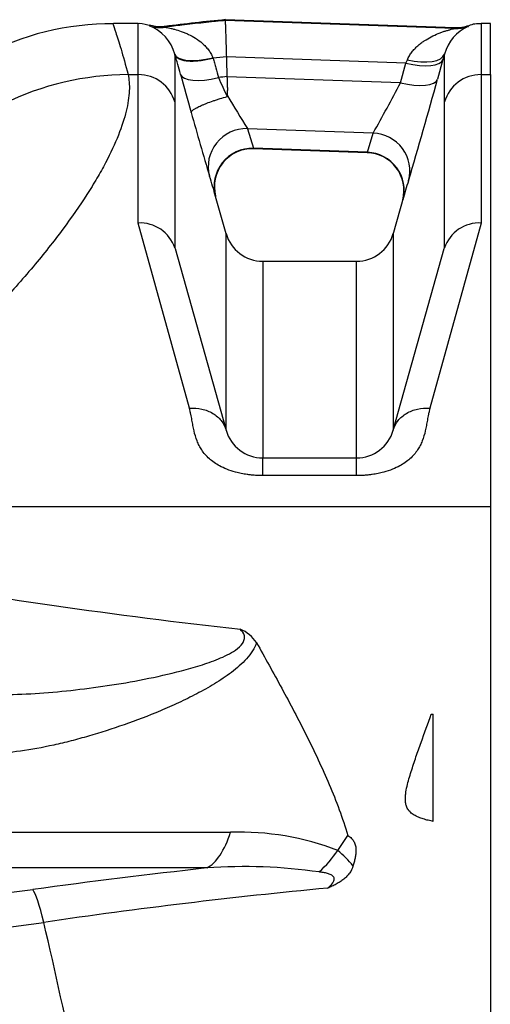
# Model space of a CAD drawing. Units: millimetres. Extents: x 0 to 420, y 0 to 297.
# Drawn here: x 66 to 71, y 173 to 184 of the extents above; entities that cross this region are included whole.
import ezdxf

# ---------------------------------------------------------------- set-up
doc = ezdxf.new("R2010")
doc.units = ezdxf.units.MM
doc.layers.add('ROTERRA_2450_-_S', color=7, linetype='Continuous')

msp = doc.modelspace()

# ---------------------------------------------------------------- linework, layer by layer
at = {"layer": 'ROTERRA_2450_-_S', "color": 7, "linetype": 'Continuous'}
for p, q in [((68.158, 183.73), (68.158, 183.738)), ((70.55, 183.655), (68.158, 183.738)), ((67.252, 183.698), (66.995, 183.698)), ((70.545, 183.648), (68.158, 183.73)), ((70.918, 183.698), (70.822, 183.698)), ((70.918, 183.167), (70.918, 183.698)), ((67.633, 183.381), (67.633, 182.881)), ((67.635, 183.374), (67.633, 183.381)), ((68.03, 183.342), (68.031, 183.338)), ((70.038, 183.287), (68.17, 183.352)), ((70.441, 183.381), (70.425, 183.324)), ((70.441, 182.881), (70.441, 183.381)), ((69.982, 183.083), (70.038, 183.287)), ((70.038, 183.287), (70.054, 183.321)), ((70.425, 183.324), (70.368, 183.119)), ((67.146, 183.167), (67.252, 183.167)), ((69.982, 183.083), (68.176, 183.145)), ((70.822, 183.167), (70.918, 183.167)), ((70.918, 183.167), (70.918, 178.673)), ((68.182, 182.947), (68.181, 183.001)), ((68.39, 182.604), (68.451, 182.4)), ((69.699, 182.559), (68.39, 182.604)), ((69.638, 182.359), (69.699, 182.559)), ((69.638, 182.359), (68.451, 182.4)), ((68.453, 182.397), (69.637, 182.356)), ((68.167, 181.511), (68.044, 181.948)), ((70.019, 181.907), (69.904, 181.499)), ((70.006, 181.863), (70.006, 181.863)), ((67.785, 179.694), (67.252, 181.622)), ((70.822, 181.622), (70.289, 179.694)), ((68.167, 179.467), (68.167, 181.511)), ((69.907, 181.511), (69.907, 179.467)), ((67.634, 181.363), (67.636, 181.356)), ((67.636, 181.356), (68.167, 179.467)), ((69.907, 179.467), (70.438, 181.356)), ((70.438, 181.356), (70.441, 181.363)), ((69.526, 181.222), (68.542, 181.222)), ((68.548, 181.222), (68.548, 179.178)), ((69.526, 179.178), (69.526, 181.222)), ((68.548, 179.178), (69.526, 179.178)), ((68.548, 178.994), (68.548, 179.178)), ((69.526, 178.994), (69.526, 179.178)), ((69.526, 178.994), (68.548, 178.994)), ((64.365, 178.673), (70.918, 178.673)), ((70.918, 178.673), (70.918, 159.448)), ((70.303, 176.512), (70.324, 176.512)), ((70.324, 175.394), (70.324, 176.512)), ((69.331, 175.093), (69.435, 175.248)), ((69.331, 175.093), (69.331, 175.092))]:
    msp.add_line(p, q, dxfattribs=at)
for centre, radius, start, end in [((66.985, 180.78), 2.917, 89.7889, 117.8875), ((67.208, 183.264), 0.441, 15.3601, 68.6965), ((70.866, 183.265), 0.441, 113.4849, 164.7284), ((70.574, 183.965), 0.309, 265.6195, 292.5037), ((70.79, 183.472), 0.224, 81.8777, 115.5825), ((69.957, 164.78), 18.658, 95.4953, 95.9227), ((143.891, 204.269), 79.066, 195.47521, 195.77716), ((69.957, 164.78), 18.452, 95.537, 95.8157), ((80.147, 188.626), 13.251, 204.4763, 205.4203), ((54.501, 191.122), 17.444, 330.5999, 332.5553), ((16.514, 197.935), 55.855, 343.491, 344.618), ((80.711, 190.303), 14.529, 210.4188, 211.997), ((105.437, 193.299), 39.078, 195.6292, 196.6407), ((68.44, 182.001), 0.395, 88.0145, 194.6148), ((69.625, 181.961), 0.393, 345.5948, 88.338), ((61.367, 180.003), 6.955, 15.8616, 17.6197), ((76.409, 180.043), 6.657, 162.337, 164.136), ((68.218, 181.945), 0.167, 194.0935, 197.7693), ((67.272, 181.241), 0.382, 18.6492, 92.9492), ((70.802, 181.241), 0.382, 87.0508, 161.3508), ((68.548, 181.62), 0.396, 195.723, 270.0192), ((69.526, 181.62), 0.396, 270.0192, 344.2841), ((68.548, 179.574), 0.396, 195.6976, 270), ((69.526, 179.574), 0.396, 270, 344.3024), ((75.291, 239.722), 62.717, 260.04153, 263.61405), ((68.172, 177.048), 0.375, 33.6422, 67.6347), ((68.304, 172.409), 2.874, 69.0486, 91.7907), ((68.251, 175.838), 1.312, 312.3886, 325.3863), ((68.496, 174.124), 1.279, 39.0655, 49.2192), ((68.36, 169.5), 5.424, 81.774, 94.1563), ((75.56, 106.308), 69.021, 96.3164, 97.83156), ((61.99, 206.349), 31.936, 271.0225, 277.4946), ((74.77, 116.272), 58.691, 95.42181, 98.32812), ((50.709, 286.424), 113.155, 275.75926, 277.90397), ((18.197, 162.977), 49.397, 9.6246, 13.3028)]:
    msp.add_arc(centre, radius, start, end, dxfattribs=at)
for centre, major_axis, ratio, start_param, end_param in [((67.484, 184.053), (-0.332, -0.215), 0.999722, 0.699071, 1.123999), ((70.559, 184.043), (0.329, -0.221), 0.999686, 5.26961, 5.642666), ((68.015, 183.488), (-0.382, -0.106), 0.365885, 0.010027, 1.509302), ((70.059, 183.488), (0.382, -0.105), 0.412597, 4.810862, 6.273076), ((70.043, 183.431), (0.382, -0.106), 0.354739, 4.797354, 6.273177), ((67.146, 180.23), (-2.869, -0.764), 0.988384, 4.455141, 4.907794), ((67.252, 182.776), (0.396, 0), 0.98914, 0.273974, 1.570797), ((68.072, 183.28), (-0.382, -0.106), 0.359022, 0.010537, 1.509792), ((70.822, 182.776), (0.396, 0), 0.98914, 1.570796, 2.867619), ((69.987, 183.227), (0.382, -0.106), 0.354754, 4.797282, 6.272655), ((68.376, 182.216), (-0.377, -0.12), 0.980762, 4.376358, 6.248934), ((69.685, 182.17), (-0.377, 0.12), 0.98156, 3.176604, 4.981209), ((68.438, 182.011), (-0.381, -0.108), 0.981148, 4.406535, 6.280381), ((69.625, 181.97), (-0.381, 0.108), 0.981856, 3.144453, 4.950307), ((67.876, 175.877), (0, -0.99), 0.426867, 0.21486, 0.925392), ((66.269, 173.718), (-0.136, 0.98), 0.111044, -0.894702, -0.1816)]:
    msp.add_ellipse(centre, major_axis=major_axis, ratio=ratio, start_param=start_param, end_param=end_param, dxfattribs=at)
for points in [[(68.161, 183.739), (67.95, 183.719), (67.74, 183.695), (67.53, 183.668)], [(67.366, 183.679), (67.307, 183.696), (67.269, 183.701), (67.252, 183.695)]]:
    msp.add_open_spline(points, degree=3, dxfattribs=at)
for points, knots in [([(66.989, 183.698), (66.988, 183.698), (66.989, 183.695), (66.995, 183.676), (67.004, 183.648), (67.032, 183.562), (67.051, 183.504), (67.095, 183.359), (67.12, 183.271), (67.146, 183.167)], [0.5693736, 0.5693736, 0.5693736, 0.5693736, 0.625, 0.625, 0.75, 0.75, 0.875, 0.875, 1, 1, 1, 1]), ([(67.252, 183.167), (67.252, 183.27), (67.252, 183.358), (67.252, 183.503), (67.252, 183.561), (67.252, 183.626), (67.252, 183.644), (67.252, 183.672), (67.252, 183.683), (67.252, 183.695), (67.252, 183.698), (67.252, 183.698)], [0, 0, 0, 0, 0.125, 0.125, 0.25, 0.25, 0.3125, 0.3125, 0.375, 0.375, 0.4313031, 0.4313031, 0.4313031, 0.4313031]), ([(67.53, 183.669), (67.528, 183.668), (67.498, 183.661), (67.437, 183.665), (67.39, 183.676), (67.366, 183.683)], [0, 0, 0, 0, 0.039291, 0.589438, 1, 1, 1, 1]), ([(68.158, 183.73), (68.158, 183.73), (68.157, 183.73), (68.152, 183.73), (68.147, 183.729), (68.138, 183.728), (68.133, 183.728), (68.119, 183.727), (68.11, 183.726), (68.081, 183.723), (68.063, 183.721), (68.006, 183.715), (67.969, 183.711), (67.856, 183.699), (67.781, 183.691), (67.649, 183.675), (67.592, 183.668), (67.535, 183.661)], [0, 0, 0, 0, 0.002972, 0.002972, 0.025524, 0.025524, 0.048076, 0.048076, 0.093181, 0.093181, 0.183389, 0.183389, 0.363806, 0.363806, 0.724641, 0.724641, 1, 1, 1, 1]), ([(67.535, 183.661), (67.535, 183.661), (67.536, 183.66), (67.539, 183.66), (67.541, 183.659), (67.549, 183.657), (67.557, 183.656), (67.575, 183.652), (67.585, 183.65), (67.606, 183.645), (67.617, 183.642), (67.652, 183.633), (67.676, 183.626), (67.713, 183.612), (67.726, 183.607), (67.751, 183.597), (67.763, 183.592), (67.801, 183.574), (67.826, 183.56), (67.874, 183.529), (67.898, 183.512), (67.931, 183.482), (67.942, 183.472), (67.963, 183.45), (67.973, 183.438), (67.992, 183.413), (68.001, 183.4), (68.013, 183.379), (68.016, 183.372), (68.023, 183.357), (68.027, 183.35), (68.03, 183.342)], [0, 0, 0, 0, 0.03125, 0.03125, 0.0625, 0.0625, 0.125, 0.125, 0.1875, 0.1875, 0.25, 0.25, 0.375, 0.375, 0.4375, 0.4375, 0.5, 0.5, 0.625, 0.625, 0.75, 0.75, 0.8125, 0.8125, 0.875, 0.875, 0.9375, 0.9375, 0.96875, 0.96875, 1, 1, 1, 1]), ([(68.158, 183.73), (68.158, 183.73), (68.158, 183.727), (68.159, 183.717), (68.159, 183.71), (68.159, 183.697), (68.159, 183.691), (68.16, 183.68), (68.16, 183.674), (68.161, 183.655), (68.161, 183.64), (68.162, 183.615), (68.162, 183.606), (68.163, 183.588), (68.163, 183.578), (68.164, 183.548), (68.164, 183.526), (68.166, 183.492), (68.166, 183.481), (68.167, 183.456), (68.167, 183.444), (68.168, 183.406), (68.169, 183.379), (68.17, 183.352)], [0, 0, 0, 0, 0.125, 0.125, 0.25, 0.25, 0.3125, 0.3125, 0.375, 0.375, 0.5, 0.5, 0.5625, 0.5625, 0.625, 0.625, 0.75, 0.75, 0.8125, 0.8125, 0.875, 0.875, 1, 1, 1, 1]), ([(70.054, 183.321), (70.06, 183.336), (70.067, 183.35), (70.083, 183.376), (70.092, 183.389), (70.11, 183.413), (70.12, 183.424), (70.141, 183.446), (70.151, 183.456), (70.173, 183.476), (70.184, 183.485), (70.207, 183.502), (70.219, 183.511), (70.254, 183.534), (70.278, 183.548), (70.327, 183.573), (70.351, 183.584), (70.388, 183.599), (70.4, 183.604), (70.424, 183.613), (70.436, 183.617), (70.459, 183.624), (70.47, 183.627), (70.492, 183.633), (70.502, 183.636), (70.521, 183.641), (70.529, 183.643), (70.538, 183.645), (70.54, 183.646), (70.544, 183.647), (70.545, 183.647), (70.545, 183.648)], [0, 0, 0, 0, 0.0625, 0.0625, 0.125, 0.125, 0.1875, 0.1875, 0.25, 0.25, 0.3125, 0.3125, 0.375, 0.375, 0.5, 0.5, 0.625, 0.625, 0.6875, 0.6875, 0.75, 0.75, 0.8125, 0.8125, 0.875, 0.875, 0.9375, 0.9375, 0.96875, 0.96875, 1, 1, 1, 1]), ([(70.822, 183.698), (70.822, 183.698), (70.822, 183.697), (70.822, 183.688), (70.822, 183.678), (70.822, 183.658), (70.822, 183.65), (70.822, 183.633), (70.822, 183.623), (70.822, 183.57), (70.822, 183.512), (70.822, 183.363), (70.822, 183.273), (70.822, 183.167)], [0.5822447, 0.5822447, 0.5822447, 0.5822447, 0.625, 0.625, 0.6875, 0.6875, 0.71875, 0.71875, 0.75, 0.75, 0.875, 0.875, 1, 1, 1, 1]), ([(67.691, 183.173), (67.682, 183.206), (67.673, 183.24), (67.663, 183.273), (67.659, 183.29), (67.654, 183.307), (67.649, 183.324), (67.645, 183.34), (67.64, 183.357), (67.635, 183.374)], [0, 0, 0, 0, 0.5, 0.5, 0.5, 0.75, 0.75, 0.75, 1, 1, 1, 1]), ([(67.635, 183.374), (67.638, 183.366), (67.643, 183.358), (67.657, 183.343), (67.666, 183.337), (67.688, 183.326), (67.701, 183.322), (67.731, 183.314), (67.748, 183.312), (67.784, 183.308), (67.804, 183.308), (67.845, 183.309), (67.867, 183.31), (67.913, 183.315), (67.936, 183.318), (67.983, 183.327), (68.007, 183.332), (68.031, 183.338)], [0, 0, 0, 0, 0.125, 0.125, 0.25, 0.25, 0.375, 0.375, 0.5, 0.5, 0.625, 0.625, 0.75, 0.75, 0.875, 0.875, 1, 1, 1, 1]), ([(68.031, 183.338), (68.036, 183.321), (68.041, 183.304), (68.045, 183.288), (68.05, 183.271), (68.054, 183.254), (68.059, 183.237), (68.068, 183.204), (68.078, 183.17), (68.087, 183.136)], [0, 0, 0, 0, 0.25, 0.25, 0.25, 0.5, 0.5, 0.5, 1, 1, 1, 1]), ([(68.17, 183.352), (68.17, 183.335), (68.171, 183.317), (68.171, 183.3), (68.172, 183.283), (68.172, 183.266), (68.173, 183.249), (68.174, 183.214), (68.175, 183.18), (68.176, 183.145)], [0, 0, 0, 0, 0.25, 0.25, 0.25, 0.5, 0.5, 0.5, 1, 1, 1, 1]), ([(67.146, 183.167), (67.158, 183.118), (67.162, 183.061), (67.156, 182.934), (67.146, 182.864), (67.089, 182.634), (67.019, 182.454), (66.884, 182.196), (66.854, 182.143), (66.806, 182.06), (66.789, 182.032), (66.754, 181.976), (66.737, 181.948), (66.644, 181.803), (66.56, 181.683), (66.374, 181.432), (66.271, 181.302), (66.044, 181.033), (65.922, 180.893), (65.789, 180.75)], [0, 0, 0, 0, 0.125, 0.125, 0.25, 0.25, 0.5, 0.5, 0.5625, 0.5625, 0.59375, 0.59375, 0.625, 0.625, 0.75, 0.75, 0.875, 0.875, 1, 1, 1, 1]), ([(67.252, 181.622), (67.252, 181.646), (67.252, 181.669), (67.252, 181.714), (67.252, 181.737), (67.252, 181.804), (67.252, 181.848), (67.252, 181.976), (67.252, 182.059), (67.252, 182.295), (67.252, 182.437), (67.252, 182.695), (67.252, 182.809), (67.252, 183.01), (67.252, 183.096), (67.252, 183.167)], [0, 0, 0, 0, 0.03125, 0.03125, 0.0625, 0.0625, 0.125, 0.125, 0.25, 0.25, 0.5, 0.5, 0.75, 0.75, 1, 1, 1, 1]), ([(68.176, 183.145), (68.177, 183.122), (68.178, 183.098), (68.179, 183.062), (68.179, 183.05), (68.18, 183.032), (68.18, 183.026), (68.18, 183.017), (68.18, 183.013), (68.18, 183.007), (68.181, 183.004), (68.181, 183.001)], [0, 0, 0, 0, 0.5, 0.5, 0.75, 0.75, 0.875, 0.875, 0.9375, 0.9375, 1, 1, 1, 1]), ([(70.822, 183.167), (70.822, 183.096), (70.822, 183.01), (70.822, 182.809), (70.822, 182.695), (70.822, 182.437), (70.822, 182.294), (70.822, 182.058), (70.822, 181.976), (70.822, 181.848), (70.822, 181.804), (70.822, 181.737), (70.822, 181.714), (70.822, 181.669), (70.822, 181.646), (70.822, 181.622)], [0, 0, 0, 0, 0.25, 0.25, 0.5, 0.5, 0.75, 0.75, 0.875, 0.875, 0.9375, 0.9375, 0.96875, 0.96875, 1, 1, 1, 1]), ([(67.803, 182.771), (67.803, 182.773), (67.803, 182.775), (67.805, 182.78), (67.806, 182.782), (67.811, 182.787), (67.813, 182.79), (67.82, 182.796), (67.828, 182.802), (67.838, 182.809), (67.846, 182.814), (67.849, 182.815), (67.856, 182.819), (67.859, 182.821), (67.876, 182.83), (67.891, 182.837), (67.917, 182.849), (67.927, 182.853), (67.941, 182.859), (67.946, 182.861), (67.956, 182.865), (67.961, 182.867), (67.987, 182.877), (68.009, 182.885), (68.043, 182.897), (68.055, 182.901), (68.08, 182.909), (68.092, 182.913), (68.128, 182.924), (68.153, 182.931), (68.179, 182.938)], [0, 0, 0, 0, 0.0625, 0.0625, 0.125, 0.125, 0.1875, 0.1875, 0.25, 0.3125, 0.3125, 0.34375, 0.34375, 0.375, 0.375, 0.5, 0.5, 0.5625, 0.5625, 0.59375, 0.59375, 0.625, 0.625, 0.75, 0.75, 0.8125, 0.8125, 0.875, 0.875, 1, 1, 1, 1]), ([(67.633, 182.881), (67.633, 182.811), (67.633, 182.726), (67.633, 182.529), (67.633, 182.417), (67.633, 182.164), (67.633, 182.023), (67.633, 181.792), (67.633, 181.711), (67.633, 181.585), (67.633, 181.542), (67.633, 181.476), (67.633, 181.454), (67.633, 181.409), (67.633, 181.386), (67.634, 181.363)], [0, 0, 0, 0, 0.25, 0.25, 0.5, 0.5, 0.75, 0.75, 0.875, 0.875, 0.9375, 0.9375, 0.96875, 0.96875, 1, 1, 1, 1]), ([(70.441, 181.363), (70.441, 181.386), (70.441, 181.409), (70.441, 181.454), (70.441, 181.476), (70.441, 181.542), (70.441, 181.585), (70.441, 181.711), (70.441, 181.792), (70.441, 182.024), (70.441, 182.164), (70.441, 182.417), (70.441, 182.53), (70.441, 182.727), (70.441, 182.811), (70.441, 182.881)], [0, 0, 0, 0, 0.03125, 0.03125, 0.0625, 0.0625, 0.125, 0.125, 0.25, 0.25, 0.5, 0.5, 0.75, 0.75, 1, 1, 1, 1]), ([(67.785, 179.694), (67.829, 179.697), (67.873, 179.694), (67.956, 179.677), (67.994, 179.662), (68.063, 179.621), (68.093, 179.595), (68.139, 179.536), (68.157, 179.502), (68.167, 179.467)], [0, 0, 0, 0, 0.25, 0.25, 0.5, 0.5, 0.75, 0.75, 1, 1, 1, 1]), ([(68.548, 178.994), (68.538, 178.994), (68.518, 178.994), (68.488, 178.995), (68.456, 178.997), (68.422, 179), (68.377, 179.006), (68.325, 179.015), (68.252, 179.032), (68.175, 179.057), (68.079, 179.103), (67.985, 179.169), (67.922, 179.243), (67.885, 179.307), (67.856, 179.373), (67.836, 179.443), (67.822, 179.515), (67.812, 179.573), (67.802, 179.623), (67.793, 179.663), (67.788, 179.684), (67.785, 179.694)], [0, 0, 0, 0, 0.018493, 0.036585, 0.054309, 0.07691, 0.100117, 0.13872, 0.177118, 0.242668, 0.301579, 0.40351, 0.513213, 0.564868, 0.620454, 0.735652, 0.797274, 0.86186, 0.92947, 0.966336, 1, 1, 1, 1]), ([(70.289, 179.694), (70.286, 179.684), (70.281, 179.663), (70.272, 179.623), (70.262, 179.573), (70.252, 179.515), (70.238, 179.443), (70.218, 179.373), (70.189, 179.307), (70.152, 179.243), (70.089, 179.169), (69.995, 179.103), (69.899, 179.057), (69.822, 179.032), (69.749, 179.015), (69.697, 179.006), (69.652, 179), (69.613, 178.996), (69.571, 178.994), (69.541, 178.994), (69.526, 178.994)], [0, 0, 0, 0, 0.03366, 0.070531, 0.13814, 0.202727, 0.26435, 0.379548, 0.435127, 0.486789, 0.596486, 0.698425, 0.757336, 0.822887, 0.861278, 0.899887, 0.923088, 0.945696, 0.972412, 1, 1, 1, 1]), ([(69.907, 179.467), (69.917, 179.502), (69.935, 179.536), (69.981, 179.595), (70.011, 179.621), (70.08, 179.662), (70.119, 179.677), (70.201, 179.694), (70.245, 179.697), (70.289, 179.694)], [0, 0, 0, 0, 0.25, 0.25, 0.5, 0.5, 0.75, 0.75, 1, 1, 1, 1]), ([(65.556, 176.721), (65.67, 176.714), (65.787, 176.713), (66.026, 176.717), (66.147, 176.724), (66.395, 176.742), (66.52, 176.754), (66.772, 176.785), (66.898, 176.802), (67.154, 176.843), (67.282, 176.867), (67.541, 176.921), (67.671, 176.952), (67.864, 177.007), (67.928, 177.027), (68.056, 177.072), (68.119, 177.097), (68.209, 177.143), (68.239, 177.159), (68.294, 177.198), (68.319, 177.22), (68.347, 177.259), (68.353, 177.273), (68.36, 177.301), (68.36, 177.315), (68.351, 177.353), (68.335, 177.375), (68.315, 177.394)], [0, 0, 0, 0, 0.125, 0.125, 0.25, 0.25, 0.375, 0.375, 0.5, 0.5, 0.625, 0.625, 0.75, 0.75, 0.8125, 0.8125, 0.875, 0.875, 0.90625, 0.90625, 0.9375, 0.9375, 0.953125, 0.953125, 0.96875, 0.96875, 1, 1, 1, 1]), ([(68.485, 177.255), (68.465, 177.196), (68.426, 177.139), (68.333, 177.035), (68.279, 176.989), (68.166, 176.903), (68.106, 176.863), (67.985, 176.789), (67.923, 176.755), (67.799, 176.69), (67.736, 176.659), (67.609, 176.6), (67.546, 176.572), (67.356, 176.492), (67.23, 176.444), (66.981, 176.357), (66.858, 176.318), (66.674, 176.265), (66.614, 176.248), (66.493, 176.217), (66.432, 176.202), (66.254, 176.163), (66.139, 176.142), (65.917, 176.112), (65.81, 176.103), (65.708, 176.103)], [0, 0, 0, 0, 0.0625, 0.0625, 0.125, 0.125, 0.1875, 0.1875, 0.25, 0.25, 0.3125, 0.3125, 0.375, 0.375, 0.5, 0.5, 0.625, 0.625, 0.6875, 0.6875, 0.75, 0.75, 0.875, 0.875, 1, 1, 1, 1]), ([(68.485, 177.255), (68.571, 177.099), (68.659, 176.941), (68.834, 176.619), (68.92, 176.455), (69.045, 176.206), (69.086, 176.122), (69.165, 175.952), (69.203, 175.866), (69.277, 175.693), (69.312, 175.605), (69.377, 175.428), (69.408, 175.339), (69.435, 175.248)], [0, 0, 0, 0, 0.25, 0.25, 0.5, 0.5, 0.625, 0.625, 0.75, 0.75, 0.875, 0.875, 1, 1, 1, 1]), ([(70.324, 175.394), (70.306, 175.398), (70.289, 175.402), (70.254, 175.41), (70.237, 175.415), (70.212, 175.423), (70.203, 175.426), (70.187, 175.431), (70.179, 175.435), (70.155, 175.445), (70.139, 175.452), (70.118, 175.465), (70.111, 175.469), (70.098, 175.479), (70.092, 175.484), (70.075, 175.5), (70.066, 175.511), (70.055, 175.53), (70.052, 175.536), (70.046, 175.549), (70.044, 175.556), (70.038, 175.575), (70.036, 175.589), (70.034, 175.615), (70.033, 175.629), (70.034, 175.655), (70.036, 175.668), (70.04, 175.708), (70.045, 175.734), (70.057, 175.786), (70.064, 175.811), (70.078, 175.863), (70.086, 175.888), (70.11, 175.965), (70.127, 176.015), (70.161, 176.116), (70.179, 176.166), (70.232, 176.315), (70.268, 176.414), (70.303, 176.512)], [0, 0, 0, 0, 0.03125, 0.03125, 0.0625, 0.0625, 0.078125, 0.078125, 0.09375, 0.09375, 0.125, 0.125, 0.140625, 0.140625, 0.15625, 0.15625, 0.1875, 0.1875, 0.203125, 0.203125, 0.21875, 0.21875, 0.25, 0.25, 0.28125, 0.28125, 0.3125, 0.3125, 0.375, 0.375, 0.4375, 0.4375, 0.5, 0.5, 0.625, 0.625, 0.75, 0.75, 1, 1, 1, 1]), ([(64.547, 175.284), (64.795, 175.284), (65.059, 175.284), (65.409, 175.284), (65.48, 175.284), (65.624, 175.284), (65.697, 175.284), (65.918, 175.284), (66.068, 175.283), (66.376, 175.283), (66.533, 175.283), (66.774, 175.283), (66.855, 175.283), (67.019, 175.283), (67.101, 175.283), (67.517, 175.282), (67.86, 175.282), (68.214, 175.282)], [0, 0, 0, 0, 0.25, 0.25, 0.3125, 0.3125, 0.375, 0.375, 0.5, 0.5, 0.625, 0.625, 0.6875, 0.6875, 0.75, 0.75, 1, 1, 1, 1]), ([(69.435, 175.248), (69.45, 175.239), (69.463, 175.229), (69.476, 175.214), (69.479, 175.211), (69.484, 175.205), (69.486, 175.202), (69.493, 175.193), (69.497, 175.187), (69.503, 175.174), (69.506, 175.167), (69.511, 175.153), (69.513, 175.146), (69.517, 175.125), (69.518, 175.111), (69.519, 175.083), (69.518, 175.069), (69.515, 175.041), (69.512, 175.027), (69.507, 174.999), (69.504, 174.985), (69.497, 174.957), (69.493, 174.944), (69.488, 174.93)], [0, 0, 0, 0, 0.125, 0.125, 0.15625, 0.15625, 0.1875, 0.1875, 0.25, 0.25, 0.3125, 0.3125, 0.375, 0.375, 0.5, 0.5, 0.625, 0.625, 0.75, 0.75, 0.875, 0.875, 1, 1, 1, 1]), ([(69.488, 174.93), (69.481, 174.904), (69.469, 174.88), (69.444, 174.845), (69.435, 174.834), (69.414, 174.813), (69.403, 174.803), (69.38, 174.784), (69.367, 174.775), (69.341, 174.758), (69.327, 174.75), (69.299, 174.734), (69.284, 174.727), (69.262, 174.716), (69.254, 174.713), (69.243, 174.708), (69.239, 174.706), (69.232, 174.703), (69.228, 174.701), (69.224, 174.7)], [0, 0, 0, 0, 0.25, 0.25, 0.375, 0.375, 0.5, 0.5, 0.625, 0.625, 0.75, 0.75, 0.875, 0.875, 0.9375, 0.9375, 0.96875, 0.96875, 1, 1, 1, 1]), ([(67.966, 174.91), (67.593, 174.91), (67.23, 174.91), (66.791, 174.91), (66.703, 174.91), (66.531, 174.91), (66.445, 174.91), (66.19, 174.91), (66.024, 174.91), (65.699, 174.91), (65.54, 174.91), (65.307, 174.91), (65.23, 174.91), (65.078, 174.91), (65.003, 174.91), (64.781, 174.91), (64.638, 174.909), (64.428, 174.909), (64.36, 174.909), (64.258, 174.909), (64.225, 174.909), (64.158, 174.909), (64.125, 174.909), (64.092, 174.909)], [0, 0, 0, 0, 0.25, 0.25, 0.3125, 0.3125, 0.375, 0.375, 0.5, 0.5, 0.625, 0.625, 0.6875, 0.6875, 0.75, 0.75, 0.875, 0.875, 0.9375, 0.9375, 0.96875, 0.96875, 1, 1, 1, 1]), ([(69.224, 174.7), (69.245, 174.717), (69.264, 174.735), (69.285, 174.765), (69.29, 174.775), (69.294, 174.796), (69.293, 174.806), (69.281, 174.825), (69.271, 174.832), (69.248, 174.845), (69.235, 174.849), (69.208, 174.857), (69.194, 174.86), (69.165, 174.865), (69.151, 174.867), (69.136, 174.869)], [0, 0, 0, 0, 0.25, 0.25, 0.375, 0.375, 0.5, 0.5, 0.625, 0.625, 0.75, 0.75, 0.875, 0.875, 1, 1, 1, 1])]:
    msp.add_open_spline(points, degree=3, knots=knots, dxfattribs=at)

doc.saveas('drawing.dxf')
